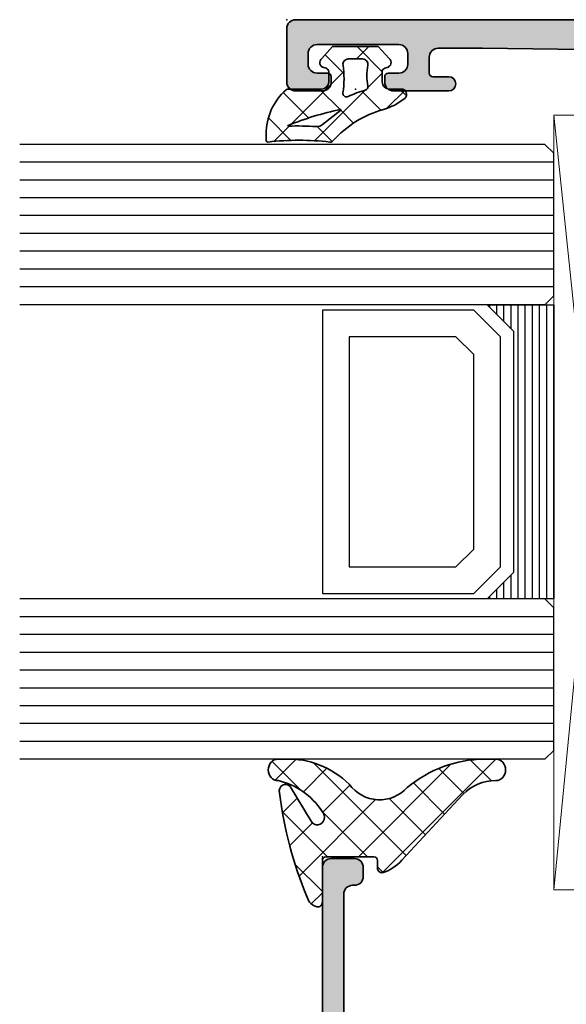
# Model space of a CAD drawing. Extents: x -5349 to -258, y -5118 to 3536.
# Drawn here: x -392 to -361, y -2262 to -2206 of the extents above; entities that cross this region are included whole.
import ezdxf

# ---------------------------------------------------------------- set-up
doc = ezdxf.new("R2010")
doc.units = 0
doc.header["$LTSCALE"] = 0.2
doc.header["$MEASUREMENT"] = 0
doc.layers.get('0').update_dxf_attribs({"linetype": 'CONTINUOUS'})
for name, color, linetype, lineweight in [('Al_Gaskets', 2, 'CONTINUOUS', 35), ('Al_Hatch', 7, 'CONTINUOUS', 18), ('Al_Insert_points', 6, 'CONTINUOUS', 25), ('Al_Profiles', 2, 'CONTINUOUS', 35)]:
    doc.layers.add(name, color=color, linetype=linetype, lineweight=lineweight)
doc.layers.add('Al_Solid_Hatch', color=50, linetype='CONTINUOUS')
pattern_1 = [(135, (44.01137095065631, 31.54999999999978), (-1.122532015133644, -1.122532015133644), []), (225, (44.01137095065631, 31.54999999999978), (1.122532015133644, -1.122532015133644), [])]

# ---------------------------------------------------------------- blocks, each defined once
blk = doc.blocks.new('270148_s', base_point=(22.50000000000006, 3.999999999999487))
at = {"layer": 'Al_Hatch'}
h = blk.add_hatch(dxfattribs=at)
h.set_pattern_fill('ANSI37', color=256, scale=0.5, angle=90, style=0)
h.set_pattern_definition(pattern_1)
h.paths.add_polyline_path([(20.60000000000046, 4.000000000000028, -0.4142135623730379), (21.00000000000009, 3.600000000000328), (21.00000000000009, 3.020486935048561, -0.3394542588642402), (20.85176380901983, 2.82730176979038), (20.72102805345198, 2.792271229664538, 0.6068148963141194), (20.60583748407446, 2.272680148841014), (21.21948705331381, 1.599999999999511), (23.7850089772, 1.599999999999511), (24.394162515925, 2.272680148841627, 0.6068148963156739), (24.27897194654852, 2.792271229664167), (24.14823619098101, 2.827301769789814, -0.3394542588646831), (24.00000000000009, 3.02048693504888), (24.00000000000057, 3.599999999999838, -0.4142135623728508), (24.40000000000109, 4.000000000000028), (25.07613641911219, 4.000000000000028, 0.7049400796497637), (25.26604461334786, 4.532238837755931, 0.1025174647741682), (24.07892338530004, 5.151982815576581, -0.1425402451341403), (21.23804941835636, 6.933021097557341, 0.245882868302161), (21.06451116256476, 6.998531918416409, -0.0607991211002569), (17.59476361953057, 6.999260868772549, 0.4503125220172062), (17.48262772523022, 6.899999999999167), (17.48262772523022, 6.557555017317121, 0.2126492334330697), (18.60313228969082, 4.042061143015586, 0.1666386835640367), (18.72583240156646, 4.000000000000398)])
h.paths.add_polyline_path([(18.71860870871091, 6.060389845185036, -0.8374890153358482), (18.72696182505574, 6.098872814322838, 0.02623130783428397), (20.31253359317212, 6.122865812945371, -0.1888115794780957), (20.66025842666567, 6.013146305449049), (21.67699260759394, 5.192839008192578, -0.787389995199727), (21.6603569498022, 5.157693456453748, -0.04624958875926165)], flags=16)
h.paths.add_polyline_path([(22.08618682081833, 4.427143463186293, 0.04315290154130368), (23.05392875630239, 4.063683014751073, -0.3900015668337198), (23.19641381002199, 3.833386673583781, 0.09441225121556945), (23.19477680964094, 2.655737173392491, -0.4700699488359211), (22.90000000000115, 2.299999999999841), (22.10000000000213, 2.29999999999734, -0.4573052332832535), (21.80314185862203, 2.643304086391087, 0.07287590854443454), (21.80213178218246, 4.217543453004719, -0.6002659925494941)], flags=16)
at = {"layer": 'Al_Gaskets', "flags": 128}
for points in [[(24.27897194654911, 2.79227122966401), (24.14823619097984, 2.827301769790125, -0.3394542588627879), (24.00000000000009, 3.020486935048723), (24.00000000000057, 3.599999999999511, -0.414213562373095), (24.4000000000011, 4.000000000000028), (25.0761364191121, 4.000000000000028, 0.7049400796496385), (25.266044613348, 4.532238837755813, 0.1025174647741932), (24.0789233852999, 5.151982815576616, -0.1425402451341573), (21.238049418356, 6.933021097557742, 0.2458828683020906), (21.06451116256427, 6.998531918416347, -0.06079912110025672), (17.5947636195301, 6.999260868772609, 0.4503125220147146), (17.48262772523022, 6.899999999999523), (17.48262772523022, 6.557555017317128, 0.2126492334330702), (18.60313228969082, 4.042061143015587, 0.1666386835648677), (18.7258324015671, 4.000000000000398), (20.6000000000012, 4.000000000000028, -0.414213562373095), (21.00000000000009, 3.599999999999511), (21.00000000000009, 3.020486935048723, -0.3394542588626252), (20.85176380902111, 2.827301769790722), (20.72102805345001, 2.79227122966401, 0.6068148963118114), (20.60583748407447, 2.272680148841005), (21.21948705331381, 1.599999999999511), (23.78500897720001, 1.599999999999511), (24.394162515925, 2.27268014884163, 0.6068148963149775)], [(20.31253359317004, 6.122865812945236, -0.02623130783422694), (18.7269618250571, 6.098872814322789, 0.8374890153927763), (18.7186087087121, 6.060389845184545, 0.04624958875923948), (21.66035694980201, 5.157693456453785, 0.7873899952064864), (21.67699260759383, 5.192839008192664), (20.6602584266651, 6.01314630544951, 0.188811579478793)], [(23.19477680964094, 2.655737173392481, -0.4700699488368702), (22.9000000000002, 2.299999999999841), (22.1000000000012, 2.29999999999734, -0.4573052332820524), (21.803141858622, 2.643304086390827, 0.07287590854449007), (21.80213178218233, 4.217543453005646, -0.6002659925474263), (22.08618682081809, 4.427143463186411, 0.04315290154133844), (23.05392875630292, 4.063683014750922, -0.3900015668328229), (23.19641381002201, 3.833386673583846, 0.09441225121557556)]]:
    blk.add_lwpolyline(points, format="xyb", close=True, dxfattribs=at)
at = {"layer": 'Al_Insert_points'}
blk.add_point((22.50000000000006, 3.999999999999487), dxfattribs=at)
blk = doc.blocks.new('P-70168block', base_point=(130, 240))
at = {"layer": 'Al_Solid_Hatch'}
h = blk.add_hatch(color=256, dxfattribs=at)
h.paths.add_polyline_path([(145.2, 211.4018082071161, -0.5345111359507053), (145.476536686473, 211.5865841136184), (146.9580907591889, 210.9729043233103, 1), (147.3276425721934, 210.8198309503643), (147.963591430379, 211.9213266837571), (148.3265561387442, 212.5500000000001, 0.5773502691896008), (148.0667485176089, 213.0000000000001), (132.3, 213, -0.4142135623730951), (131.8, 213.5), (131.5999999999999, 229.0000000000007), (131.5999999999999, 231.5000000000001, -0.4142135623731283), (132.1, 232.0000000000001), (133, 232, -0.4142135623730533), (133.2, 231.8), (133.2, 230.9, 0.4142135623730534), (133.6, 230.5, 0.4142135623730535), (133.9999999999999, 230.9), (133.9999999999999, 234, 0.4142135623730951), (133.4999999999999, 234.5), (133.2, 234.5, 0.4142135623730949), (133, 234.3), (133, 233.7, -0.4142135623730951), (132.5, 233.2), (131.8999999999999, 233.2, -0.4142135623730951), (131.3999999999999, 233.7), (131.3999999999999, 238.3000000000001, -0.4142135623730951), (131.8999999999999, 238.8000000000001), (132.5, 238.8000000000001, -0.4142135623730951), (133, 238.3000000000001), (133, 237.7, 0.414213562373095), (133.2, 237.5), (133.4999999999999, 237.5, 0.4142135623730951), (133.9999999999999, 238), (133.9999999999999, 239.5, 0.4142135623730951), (133.4999999999999, 240), (130.4999999999999, 240, 0.4142135623730951), (129.9999999999999, 239.5), (129.9999999999999, 195.5000000000001, 0.4142135623730951), (130.4999999999999, 195.0000000000001), (130.7322234540542, 195.0000000000001, 0.394847905188204), (131.2311160329825, 195.466740494738), (131.2311160329825, 196.0000000000001, -0.4142135623730951), (131.7311160329825, 196.5000000000001), (134.1999999999999, 196.5000000000001, -0.4142135623730951), (134.6999999999999, 196.0000000000001), (134.6999999999999, 187.7, 0.4142135623730951), (135.1999999999999, 187.2), (135.6999999999999, 187.2, 0.4142135623730951), (136.1999999999999, 187.7), (136.1999999999999, 189.1000000000001, -0.4142135623730951), (136.6999999999999, 189.6000000000001), (142.9, 189.6000000000001, -0.4142135623730951), (143.4, 189.1000000000001), (143.4, 186.3000000000001, 0.4142135623730951), (143.6, 186.1000000000001), (144.2152278804556, 186.1000000000001, 0.3610705447355461), (144.4118230571353, 186.2632530748729), (144.5739094518232, 187.130411436851, -0.3701783109168152), (144.7715837913533, 187.3000000000001), (148.0667485176089, 187.3000000000001, 0.577350269189655), (148.3265561387442, 187.7500000000001), (147.963591430379, 188.378673316243), (147.3276425721934, 189.4801690496358, 1), (146.9580907591889, 189.3270956766899), (145.476536686473, 188.7134158863818, -0.534511135950774), (145.1999999999999, 188.8981917928841), (145.1999999999999, 192.5, -0.414213562373095), (145.3999999999999, 192.7), (145.9399999999999, 192.7), (147.3022119698479, 191.913526552515, 1.077346414760958), (147.6999999999999, 191.8838635262263), (147.6999999999999, 192.2612137954159, 0.3056146845807012), (145.8249999999999, 195.0422882280768, -0.3056146845806997), (145.1999999999999, 195.9693130389638), (145.1999999999999, 204.3306869610364, -0.3056146845807011), (145.825, 205.2577117719234, 0.3056146845806995), (147.6999999999999, 208.0387862045843), (147.6999999999999, 208.4161364737738, 1.077346414760817), (147.302211969848, 208.3864734474852), (145.9399999999999, 207.6000000000001), (145.3999999999999, 207.6000000000001, -0.414213562373095), (145.1999999999999, 207.8000000000001)])
h.paths.add_polyline_path([(143.4, 191.3000000000001, -0.4142135623730945), (143.2, 191.1000000000001), (136.3999999999999, 191.1000000000001, -0.414213562373095), (136.1999999999999, 191.3000000000001), (136.1999999999999, 196.0000000000001, 0.414213562373094), (134.1999999999999, 198.0000000000001), (131.9999999999999, 198.0000000000001, -0.4142135623730951), (131.4999999999999, 198.5000000000001), (131.4999999999999, 211, -0.4142135623730951), (131.9999999999999, 211.5), (134.4999999999999, 211.5, -0.4142135623730951), (134.9999999999999, 211), (134.9999999999999, 210.5000000000001, 0.4142135623730951), (135.4999999999999, 210.0000000000001), (136, 210.0000000000001, 0.4142135623730949), (136.1999999999999, 210.2000000000001), (136.1999999999999, 211.3, -0.4142135623730951), (136.3999999999999, 211.5), (143.1999999999999, 211.5000000000001, -0.4142135623730955), (143.4, 211.3000000000001)], flags=16)
at = {"layer": 'Al_Insert_points'}
for p in [(130, 240), (145.1999999999999, 211.7011293596491), (130, 190.0000000000001), (145.1999999999999, 188.5988706403509)]:
    blk.add_point(p, dxfattribs=at)
at = {"layer": 'Al_Profiles'}
for points in [[(133.2, 231.8000000000001), (133.2, 231.8000000000001, 0.414213562373095), (132.9999999999999, 232), (132.9999999999999, 232), (132.0999999999999, 232.0000000000001), (132.0999999999999, 232.0000000000001, 0.414213562373095), (131.5999999999999, 231.5), (131.5999999999999, 229), (131.8, 213.5), (131.8, 213.5, 0.414213562373095), (132.3, 213), (148.0667485176089, 213.0000000000001, -0.5773502691896555), (148.3265561387442, 212.5500000000001), (148.3265561387442, 212.5500000000001), (147.963591430379, 211.9213266837571), (147.963591430379, 211.9213266837571), (147.3276425721934, 210.8198309503643), (147.3276425721934, 210.8198309503643, -0.9999999999999997), (146.9580907591889, 210.9729043233103), (146.9580907591889, 210.9729043233103), (145.476536686473, 211.5865841136184), (145.476536686473, 211.5865841136184, 0.5345111359507284), (145.2, 211.4018082071161), (145.2, 211.4018082071161), (145.1999999999999, 207.8000000000001), (145.1999999999999, 207.8000000000001, 0.4142135623731783), (145.3999999999999, 207.6000000000001), (145.3999999999999, 207.6000000000001), (145.9399999999999, 207.6000000000001), (145.9399999999999, 207.6000000000001), (147.302211969848, 208.3864734474852), (147.302211969848, 208.3864734474852, -1.077346414760817), (147.6999999999999, 208.4161364737738), (147.6999999999999, 208.4161364737738), (147.6999999999999, 208.038786204584), (147.6999999999999, 208.038786204584, -0.3056146845806778), (145.8249999999999, 205.2577117719234), (145.8249999999999, 205.2577117719234, 0.3056146845806959), (145.1999999999999, 204.3306869610363), (145.1999999999999, 195.9693130389637), (145.1999999999999, 195.9693130389637, 0.3056146845806842), (145.8249999999999, 195.0422882280768), (145.8249999999999, 195.0422882280768, -0.3056146845806754), (147.6999999999999, 192.2612137954162), (147.6999999999999, 192.2612137954162), (147.6999999999999, 191.8838635262263), (147.6999999999999, 191.8838635262263, -1.077346414760957), (147.3022119698479, 191.913526552515), (147.3022119698479, 191.913526552515), (145.9399999999999, 192.7), (145.9399999999999, 192.7), (145.3999999999999, 192.7), (145.3999999999999, 192.7, 0.4142135623730118), (145.1999999999999, 192.5000000000001), (145.1999999999999, 192.5000000000001), (145.1999999999999, 188.8981917928841), (145.1999999999999, 188.8981917928841, 0.5345111359507284), (145.476536686473, 188.7134158863818), (145.476536686473, 188.7134158863818), (146.9580907591889, 189.3270956766899), (146.9580907591889, 189.3270956766899, -1), (147.3276425721934, 189.4801690496358), (147.3276425721934, 189.4801690496358), (147.963591430379, 188.378673316243), (147.963591430379, 188.378673316243), (148.3265561387442, 187.7500000000001), (148.3265561387442, 187.7500000000001, -0.5773502691896006), (148.0667485176089, 187.3000000000001), (148.0667485176089, 187.3000000000001), (144.7715837913533, 187.3000000000001), (144.7715837913533, 187.3000000000001, 0.3701783109170637), (144.5739094518232, 187.1304114368509), (144.5739094518232, 187.1304114368509), (144.4118230571353, 186.2632530748729), (144.4118230571353, 186.2632530748729, -0.3610705447355462), (144.2152278804556, 186.1000000000001), (144.2152278804556, 186.1000000000001), (143.6, 186.1000000000001), (143.6, 186.1000000000001, -0.414213562373095), (143.4, 186.3000000000001), (143.4, 186.3000000000001), (143.4, 189.1000000000001), (143.4, 189.1000000000001, 0.414213562373095), (142.9, 189.6000000000001), (142.9, 189.6000000000001), (136.6999999999999, 189.6000000000001, 0.414213562373095), (136.1999999999999, 189.1000000000001), (136.1999999999999, 189.1000000000001), (136.1999999999999, 187.7), (136.1999999999999, 187.7, -0.414213562373095), (135.6999999999999, 187.2), (135.6999999999999, 187.2), (135.1999999999999, 187.2), (135.1999999999999, 187.2, -0.414213562373095), (134.6999999999999, 187.7), (134.6999999999999, 187.7), (134.6999999999999, 196.0000000000001), (134.6999999999999, 196.0000000000001, 0.414213562373095), (134.1999999999999, 196.5000000000001), (134.1999999999999, 196.5000000000001), (131.7311160329825, 196.5000000000001), (131.7311160329825, 196.5000000000001, 0.414213562373095), (131.2311160329825, 196.0000000000001), (131.2311160329825, 196.0000000000001), (131.2311160329825, 195.4667404947381), (131.2311160329825, 195.4667404947381, -0.39484790518825), (130.7322234540542, 195.0000000000001), (130.7322234540542, 195.0000000000001), (130.4999999999999, 195.0000000000001), (130.4999999999999, 195.0000000000001, -0.414213562373095), (129.9999999999999, 195.5000000000001), (129.9999999999999, 239.5, -0.414213562373095), (130.4999999999999, 240), (130.4999999999999, 240), (133.4999999999999, 240, -0.414213562373095), (133.9999999999999, 239.5), (133.9999999999999, 239.5), (133.9999999999999, 238), (133.9999999999999, 238, -0.414213562373095), (133.4999999999999, 237.5), (133.4999999999999, 237.5), (133.2, 237.5), (133.2, 237.5, -0.414213562373095), (132.9999999999999, 237.7), (133, 237.7), (133, 238.3000000000001), (133, 238.3000000000001, 0.414213562373095), (132.5, 238.8000000000001), (132.5, 238.8000000000001), (131.8999999999999, 238.8000000000001, 0.414213562373095), (131.3999999999999, 238.3000000000001), (131.3999999999999, 238.3000000000001), (131.3999999999999, 233.7, 0.414213562373095), (131.8999999999999, 233.2), (131.8999999999999, 233.2), (132.5, 233.2, 0.414213562373095), (133, 233.7), (133, 233.7), (133, 234.3000000000001), (133, 234.3000000000001, -0.414213562373095), (133.2, 234.5), (133.2, 234.5), (133.4999999999999, 234.5), (133.4999999999999, 234.5, -0.414213562373095), (133.9999999999999, 234), (133.9999999999999, 234), (133.9999999999999, 230.9000000000001), (133.9999999999999, 230.9000000000001, -0.414213562373095), (133.6, 230.5), (133.6, 230.5, -0.414213562373095), (133.2, 230.9000000000001), (133.2, 230.9000000000001)], [(143.4, 191.3000000000001), (143.4, 211.3000000000001), (143.4, 211.3000000000001, 0.4142135623730955), (143.1999999999999, 211.5000000000001), (143.1999999999999, 211.5000000000001), (136.4, 211.5), (136.4, 211.5, 0.414213562373095), (136.1999999999999, 211.3000000000001), (136.1999999999999, 211.3000000000001), (136.1999999999999, 210.2), (136.1999999999999, 210.2, -0.414213562373095), (135.9999999999999, 210.0000000000001), (135.9999999999999, 210.0000000000001), (135.4999999999999, 210.0000000000001), (135.4999999999999, 210.0000000000001, -0.414213562373095), (134.9999999999999, 210.5000000000001), (134.9999999999999, 210.5000000000001), (134.9999999999999, 211), (134.9999999999999, 211, 0.414213562373095), (134.4999999999999, 211.5), (134.4999999999999, 211.5), (131.9999999999999, 211.5), (131.9999999999999, 211.5, 0.414213562373095), (131.4999999999999, 211), (131.4999999999999, 211), (131.4999999999999, 198.5000000000001), (131.4999999999999, 198.5000000000001, 0.414213562373095), (131.9999999999999, 198.0000000000001), (131.9999999999999, 198.0000000000001), (134.1999999999999, 198.0000000000001), (134.1999999999999, 198.0000000000001, -0.414213562373094), (136.1999999999999, 196.0000000000001), (136.1999999999999, 196.0000000000001), (136.1999999999999, 191.3000000000001), (136.1999999999999, 191.3000000000001, 0.414213562373095), (136.4, 191.1000000000001), (136.4, 191.1000000000001), (143.1999999999999, 191.1000000000001), (143.1999999999999, 191.1000000000001, 0.4142135623730945)]]:
    blk.add_lwpolyline(points, format="xyb", close=True, dxfattribs=at)
blk = doc.blocks.new('3001961-_')
blk.add_blockref('P-70168block', (286.03, 360.27))
blk = doc.blocks.new('234713_s', base_point=(18.49862450781619, 36.00000000000115))
at = {"layer": 'Al_Hatch', "linetype": 'Continuous'}
h = blk.add_hatch(dxfattribs=at)
h.set_pattern_fill('ANSI37', color=256, scale=0.5, angle=90, style=0)
h.set_pattern_definition(pattern_1)
edge = h.paths.add_edge_path()
edge.add_arc((21.24580038497032, 34.48727193907401), 2.409516057321599, 44.517593578249375, 75.12175357419409, ccw=False)
edge.add_line((22.9638701252412, 36.17665170634251), (26.37213004587902, 32.82552169473462))
edge.add_arc((28.21112682741933, 34.79284748081407), 2.693005739148878, 226.9309783189799, 270.6211613359338)
edge.add_arc((28.2403219668992, 31.55000000000112), 0.5500000000002103, -90, 90, ccw=False)
edge.add_line((28.2403219668992, 31.00000000000091), (27.57959043767021, 31.00000000000114))
edge.add_arc((27.62609690202912, 38.23282721002759), 7.232976724788085, 232.984365861907, 269.63159808336684, ccw=False)
edge.add_arc((21.71598943096381, 30.83836911166156), 2.245337469937029, 46.14615322492604, 139.725193667961)
edge.add_arc((16.62891348860813, 36.04524969979962), 5.048428330600373, 267.96669576133183, 311.93790180985206, ccw=False)
edge.add_line((16.44979320530801, 31.00000000000091), (16.01340865565722, 31.00000000000142))
edge.add_arc((16.01340865565722, 31.55000000000112), 0.5499999999996987, 90, 270, ccw=False)
edge.add_arc((15.22494345327812, 36.07908682095881), 4.056452798207354, 281.208102690291, 323.6266261734262)
edge.add_arc((18.22154477490449, 33.96981969886878), 0.4006175494916815, 312.2826087663124, 508.5312899747013)
edge.add_line((17.87984789907107, 34.17895521953994), (16.6899796429161, 32.40355871289381))
edge.add_arc((16.42839551331156, 32.63545742731257), 0.3495758438594317, 164.169111212845, 318.4424740296663, ccw=False)
edge.add_arc((35.64648966547114, 29.96111925451396), 19.74958828811341, 155.7643655775, 171.9382076379052, ccw=False)
edge.add_arc((18.38294366759567, 37.7967073826582), 0.7932911736504505, 103.78915656049969, 159.9920461208329, ccw=False)
edge.add_arc((18.24645786661384, 38.31906595836553), 0.253583686569346, 0.822940618913492, 101.97040450568699, ccw=False)
edge.add_line((18.500015396927, 38.32270806154801), (18.500015396927, 36.19999999999982))
edge.add_arc((18.70001539692701, 36.19999999999982), 0.2000000000000171, 180, 270)
edge.add_line((18.70001539692701, 35.9999999999998), (21.39761699039222, 36))
edge.add_arc((21.39761699039222, 36.19999999999981), 0.199999999999811, 270.000000000002, 360.000000000002)
edge.add_line((21.59761699039203, 36.19999999999982), (21.59761699039224, 36.56657518013711))
edge.add_arc((21.84761699039174, 36.56657518013664), 0.2499999999994955, 86.1319167715497, 179.9999999998925, ccw=False)
at = {"layer": 'Al_Gaskets', "linetype": 'Continuous', "flags": 128}
blk.add_lwpolyline([(21.86448186973416, 36.81600568317208, -0.1343352708286374), (22.9638701252412, 36.17665170634251), (26.37213004587902, 32.82552169473462, 0.1929777680140011), (28.2403219668992, 32.10000000000133, -0.9999999999999999), (28.2403219668992, 31.00000000000091), (27.57959043767021, 31.00000000000114, -0.1612806707158173), (23.27160678842721, 32.4575031367076, 0.4326300674257708), (20.00290324133699, 32.28987731377862, -0.1942499279634553), (16.44979320530801, 31.00000000000091), (16.01340865565722, 31.00000000000142, -0.9999999999999999), (16.01340865565722, 32.10000000000082, 0.187228569137729), (18.49107544642358, 33.67342867661745, 1.15289256863557), (17.87984789907107, 34.17895521953994), (16.6899796429161, 32.40355871289381, -0.7973852249380486), (16.0920787091142, 32.73082135038891, -0.07068909062969098), (17.637531477998, 38.06813242533281, -0.2502685158872953), (18.193862984067, 38.56713543335991, -0.4724174124413611), (18.500015396927, 38.32270806154801), (18.500015396927, 36.19999999999982, 0.414213562373095), (18.70001539692701, 35.9999999999998), (21.39761699039222, 36, 0.414213562373095), (21.59761699039203, 36.19999999999982), (21.59761699039224, 36.56657518013711, -0.4341281275128021)], format="xyb", close=True, dxfattribs=at)
at = {"layer": 'Al_Insert_points'}
blk.add_point((18.49862450781619, 36.00000000000115), dxfattribs=at)
blk = doc.blocks.new('170717block', base_point=(170, 150))
at = {"layer": 'Al_Solid_Hatch'}
h = blk.add_hatch(color=256, dxfattribs=at)
h.dxf.hatch_style = 1
edge = h.paths.add_edge_path()
edge.add_arc((145.6, 168), 0.5, 180, 270, ccw=False)
edge.add_line((145.1, 168), (145.1, 169.3))
edge.add_arc((145.6, 169.3), 0.5, 90, 180, ccw=False)
edge.add_line((145.6, 169.8), (169.5, 169.8))
edge.add_arc((169.5, 169.3), 0.5, 0, 90, ccw=False)
edge.add_line((170, 169.3), (170, 150.5))
edge.add_arc((169.5, 150.5), 0.5, -90, 0, ccw=False)
edge.add_line((169.5, 150), (169, 150))
edge.add_arc((169, 150.2), 0.2000000000000171, 180, 270.00000000000813, ccw=False)
edge.add_line((168.8, 150.2), (168.8, 151.3660254037844))
edge.add_arc((168.3, 151.3660254037844), 0.5, 0, 120.0000000000005)
edge.add_line((168.05, 151.7990381056766), (166.3, 150.7886751345948))
edge.add_arc((166.8, 149.9226497308103), 1.000000000000022, 120.0000000000011, 180)
edge.add_line((165.8, 149.9226497308103), (165.8, 148.3501921959417))
edge.add_arc((166.1999999999999, 148.3501921959418), 0.399999999999892, 180.0000000000244, 235.150095420973)
edge.add_arc((165.8, 147.7757359312881), 0.2999999999999876, -44.999999999999886, 55.15009542095038, ccw=False)
edge.add_line((166.012132034356, 147.5636038969321), (165.4535533905933, 147.0050252531694))
edge.add_arc((165.1, 147.3585786437627), 0.500000000000004, 180, 315, ccw=False)
edge.add_line((164.6, 147.3585786437627), (164.6, 150.0381197846483))
edge.add_arc((166.6, 150.0381197846483), 1.999999999999972, 119.9999999999994, 180, ccw=False)
edge.add_line((165.6, 151.7701705922171), (168.25, 153.3001488055696))
edge.add_arc((168, 153.7331615074619), 0.4999999999999776, 299.9999999999977, 360)
edge.add_line((168.5, 153.7331615074619), (168.5, 166.8422450228561))
edge.add_arc((167, 166.8422450228561), 1.499999999999972, 0, 88.36342295838381)
edge.add_line((167.0428396608483, 168.3416331525472), (157.9254645714846, 168.5738785135753))
edge.add_arc((157.9, 167.5742027883527), 1.00000000000003, 88.5408297993823, 180)
edge.add_line((156.9, 167.5742027883527), (156.9, 167.5710204914279))
edge.add_line((156.9, 167.5710204914279), (156.9, 146.15))
edge.add_arc((156, 146.15), 0.9000000000000057, -150.00000000000023, 0, ccw=False)
edge.add_line((155.220577136594, 145.7), (154.2669872981078, 147.3516660498395))
edge.add_arc((154.7, 147.6016660498395), 0.500000000000006, 180.0000000000032, 210.0000000000034, ccw=False)
edge.add_line((154.2, 147.6016660498395), (154.2, 148.05))
edge.add_arc((154.3999999999999, 148.05), 0.1999999999999886, 89.99999999999193, 180, ccw=False)
edge.add_line((154.4, 148.25), (154.6343145750508, 148.25))
edge.add_arc((154.6343145750508, 148.05), 0.2000000000000171, 44.999999999994316, 89.99999999999193, ccw=False)
edge.add_line((154.7757359312881, 148.1914213562373), (155.4585786437627, 147.5085786437627))
edge.add_arc((155.6, 147.65), 0.1999999999999695, 225, 360)
edge.add_line((155.8, 147.65), (155.8000000000004, 167.6))
edge.add_arc((154.8000000000004, 167.6), 0.9999999999999716, 0, 90.0000000000016)
edge.add_line((154.8000000000004, 168.6), (147.1, 168.6))
edge.add_arc((147.1, 168.1), 0.5, 90, 180)
edge.add_line((146.6, 168.1), (146.6, 168))
edge.add_arc((146.1, 168), 0.4999999999999716, -90.00000000000318, 0, ccw=False)
edge.add_line((146.1, 167.5), (145.6, 167.5))
at = {"layer": 'Al_Insert_points'}
for p in [(145.1, 169.8), (170, 169.8), (170, 150)]:
    blk.add_point(p, dxfattribs=at)
at = {"layer": 'Al_Profiles'}
blk.add_lwpolyline([(145.6, 167.5, -0.4142135623730992), (145.1, 168), (145.1, 169.3, -0.414213562373095), (145.6, 169.8), (169.5, 169.8, -0.414213562373095), (170, 169.3), (170, 150.5, -0.414213562373095), (169.5, 150), (169, 150, -0.4142135623731262), (168.8, 150.2), (168.8, 151.3660254037844, 0.577350269189633), (168.05, 151.7990381056766), (166.3, 150.7886751345948, 0.2679491924311207), (165.8, 149.9226497308103), (165.8, 148.3501921959417, 0.2453926839565801), (165.9714285714286, 148.0219314732825, -0.4671052231944278), (166.012132034356, 147.5636038969321), (165.4535533905933, 147.0050252531694, -0.6681786379192989), (164.6, 147.3585786437627), (164.6, 150.0381197846483, -0.2679491924311238), (165.6, 151.7701705922171), (168.25, 153.3001488055696, 0.2679491924311266), (168.5, 153.7331615074619), (168.5, 166.8422450228561, 0.4058719921279882), (167.0428396608483, 168.3416331525472), (157.9254645714846, 168.5738785135753, 0.4216925939440431), (156.9, 167.5742027883527), (156.9, 167.5710204914279), (156.9, 146.15, -0.7673269879789583), (155.220577136594, 145.7), (154.2669872981078, 147.3516660498395, -0.1316524975873944), (154.2, 147.6016660498395), (154.2, 148.05, -0.4142135623731054), (154.4, 148.25), (154.6343145750508, 148.25, -0.1989123673796553), (154.7757359312881, 148.1914213562373), (155.4585786437627, 147.5085786437627, 0.6681786379192898), (155.8, 147.65), (155.8000000000004, 167.6, 0.4142135623731034), (154.8000000000004, 168.6), (147.1, 168.6, 0.414213562373095), (146.6, 168.1), (146.6, 168, -0.414213562373095), (146.1, 167.5)], format="xyb", close=True, dxfattribs=at)
blk = doc.blocks.new('271333block', base_point=(184.7671665608465, 146.9164116828724))
at = {"layer": 'Al_Gaskets'}
for p, q in [((193.7671665608465, 127.4164116828725), (205.2671665608464, 127.4164116828725)), ((207.2671665608464, 127.4164116828724), (234.2671665608464, 127.4164116828725))]:
    blk.add_line(p, q, dxfattribs=at)
for points in [[(188.7671665608464, 119.9164116828725), (188.7671665608464, 128.4164116828725), (193.7671665608465, 128.4164116828725), (193.7671665608465, 124.4164116828725, -0.414213562373095), (194.2671665608465, 124.9164116828725), (204.7671665608464, 124.9164116828725, -0.414213562373095), (205.2671665608464, 124.4164116828725), (205.2671665608464, 128.4164116828725), (207.2671665608464, 128.4164116828725), (207.2671665608464, 124.4164116828725)], [(205.2671665608464, 124.4164116828725), (205.2671665608464, 120.4164116828724, 0.414213562373095), (205.7671665608464, 119.9164116828724), (206.7671665608464, 119.9164116828724, 0.414213562373095), (207.2671665608464, 120.4164116828724), (207.2671665608465, 124.4164116828725, -0.4142135623730951), (207.7671665608465, 124.9164116828725), (233.7671665608464, 124.9164116828725, -0.414213562373095), (234.2671665608464, 124.4164116828725), (234.2671665608464, 120.4164116828724, 0.414213562373095), (234.7671665608464, 119.9164116828724), (238.2671665608464, 119.9164116828724, 0.414213562373095), (238.7671665608464, 120.4164116828724), (238.7671665608465, 121.9164116828725, 0.414213562373095), (238.2671665608465, 122.4164116828725), (236.7671665608465, 122.4164116828725, -0.414213562373095), (236.2671665608465, 122.9164116828725), (236.2671665608465, 128.4164116828725), (234.2671665608464, 128.4164116828725), (234.2671665608464, 124.4164116828725)], [(193.7671665608465, 124.4164116828725), (193.7671665608464, 120.4164116828725, -0.414213562373095), (193.2671665608464, 119.9164116828725), (186.7136131702532, 119.9164116828724), (186.7136131702533, 123.9164116828725), (188.7671665608464, 123.9164116828725)]]:
    blk.add_lwpolyline(points, format="xyb", dxfattribs=at)
at = {"layer": 'Al_Hatch'}
for p, q in [((189.7671665608464, 131.9164116828725), (233.2671665608464, 127.4164116828725)), ((233.2671665608464, 131.9164116828725), (189.7671665608464, 131.9164116828725)), ((189.7671665608464, 128.4164116828725), (189.7671665608464, 131.9164116828725)), ((233.2671665608464, 131.9164116828725), (193.7671665608465, 128.0972627467023)), ((233.2671665608464, 127.4164116828725), (233.2671665608464, 131.9164116828725))]:
    blk.add_line(p, q, dxfattribs=at)

msp = doc.modelspace()

# ---------------------------------------------------------------- linework, layer by layer
at = {"color": 4, "linetype": 'Continuous'}
for p, q in [((-362.2260476961128, -2213.299985663084), (-391.7260476961128, -2213.299985663084)), ((-361.7260476961128, -2213.799985663084), (-362.2260476961128, -2213.299985663084)), ((-361.7260476961128, -2221.799985663084), (-361.7260476961128, -2213.799985663084)), ((-361.7260476961128, -2214.299985663084), (-391.7260476961128, -2214.299985663084)), ((-361.7260476961128, -2215.299985663084), (-391.7260476961128, -2215.299985663084)), ((-361.7260476961128, -2216.299985663084), (-391.7260476961128, -2216.299985663084)), ((-361.7260476961128, -2217.299985663084), (-391.7260476961128, -2217.299985663084)), ((-361.7260476961128, -2218.299985663084), (-391.7260476961128, -2218.299985663084)), ((-361.7260476961128, -2219.299985663084), (-391.7260476961128, -2219.299985663084)), ((-361.7260476961128, -2220.299985663084), (-391.7260476961128, -2220.299985663084)), ((-361.7260476961128, -2221.299985663084), (-391.7260476961128, -2221.299985663084)), ((-362.2260476961128, -2222.299985663084), (-361.7260476961128, -2221.799985663084)), ((-362.2260476961128, -2222.299985663084), (-391.7260476961128, -2222.299985663084)), ((-362.2260476961128, -2238.819985663085), (-391.7260476961128, -2238.819985663085)), ((-361.7260476961128, -2239.319985663085), (-362.2260476961128, -2238.819985663085)), ((-361.7260476961128, -2239.819985663085), (-391.7260476961128, -2239.819985663085)), ((-361.7260476961128, -2247.319985663085), (-361.7260476961128, -2239.319985663085)), ((-361.7260476961128, -2240.819985663085), (-391.7260476961128, -2240.819985663085)), ((-361.7260476961128, -2241.819985663085), (-391.7260476961128, -2241.819985663085)), ((-361.7260476961128, -2242.819985663085), (-391.7260476961128, -2242.819985663085)), ((-361.7260476961128, -2243.819985663085), (-391.7260476961128, -2243.819985663085)), ((-361.7260476961128, -2244.819985663085), (-391.7260476961128, -2244.819985663085)), ((-361.7260476961128, -2245.819985663085), (-391.7260476961128, -2245.819985663085)), ((-361.7260476961128, -2246.819985663085), (-391.7260476961128, -2246.819985663085)), ((-362.2260476961128, -2247.819985663085), (-361.7260476961128, -2247.319985663085)), ((-362.2260476961128, -2247.819985663085), (-391.7260476961128, -2247.819985663085))]:
    msp.add_line(p, q, dxfattribs=at)
at = {"color": 7, "linetype": 'Continuous'}
for p, q in [((-366.2260476961128, -2222.599985663084), (-374.7260476961128, -2222.599985663084)), ((-374.7260476961128, -2222.599985663084), (-374.7260476961128, -2238.519985663084)), ((-364.7260476961128, -2224.099985663084), (-366.2260476961128, -2222.599985663084)), ((-365.3260476961127, -2222.449985663084), (-365.3260476961127, -2222.299985663084)), ((-364.9260476961128, -2222.849985663084), (-364.9260476961128, -2222.299985663084)), ((-364.5260476961128, -2223.249985663084), (-364.5260476961128, -2222.299985663084)), ((-364.1260476961129, -2223.649985663084), (-364.1260476961129, -2222.299985663084)), ((-363.7260476961128, -2238.819985663084), (-363.7260476961128, -2222.299985663084)), ((-363.3260476961127, -2238.819985663084), (-363.3260476961127, -2222.299985663084)), ((-362.9260476961128, -2238.819985663084), (-362.9260476961128, -2222.299985663084)), ((-362.5260476961128, -2238.819985663084), (-362.5260476961128, -2222.299985663084)), ((-362.1260476961129, -2238.819985663084), (-362.1260476961129, -2222.299985663084)), ((-361.7260476961128, -2238.819985663084), (-361.7260476961128, -2222.299985663084)), ((-367.2260476961128, -2224.099985663084), (-373.2260476961128, -2224.099985663084)), ((-373.2260476961128, -2224.099985663084), (-373.2260476961128, -2237.019985663084)), ((-366.2260476961128, -2225.099985663084), (-367.2260476961128, -2224.099985663084)), ((-364.7260476961128, -2237.019985663084), (-364.7260476961128, -2224.099985663084)), ((-366.2260476961128, -2236.019985663084), (-366.2260476961128, -2225.099985663084)), ((-367.2260476961128, -2237.019985663084), (-366.2260476961128, -2236.019985663084)), ((-373.2260476961128, -2237.019985663084), (-367.2260476961128, -2237.019985663084)), ((-366.2260476961128, -2238.519985663084), (-364.7260476961128, -2237.019985663084)), ((-364.1260476961129, -2238.819985663084), (-364.1260476961129, -2237.469985663084)), ((-364.5260476961128, -2238.819985663084), (-364.5260476961128, -2237.869985663084)), ((-374.7260476961128, -2238.519985663084), (-366.2260476961128, -2238.519985663084)), ((-365.3260476961127, -2238.819985663084), (-365.3260476961127, -2238.669985663084)), ((-364.9260476961128, -2238.819985663084), (-364.9260476961128, -2238.269985663084))]:
    msp.add_line(p, q, dxfattribs=at)
msp.add_lwpolyline([(-361.7260476961128, -2238.819985663085), (-365.4760476961128, -2238.819985663085), (-363.9760476961128, -2237.319985663085), (-363.9760476961128, -2223.799985663084), (-365.4760476961128, -2222.299985663084), (-361.7260476961128, -2222.299985663084), (-361.7260476961128, -2238.819985663085)], close=True, dxfattribs=at)

# ---------------------------------------------------------------- block references
at = {"linetype": 'ByBlock', "extrusion": (0, 0, -1), "zscale": -1, "rotation": 270}
for name, p in [('3001961-_', (16.45604784552688, -1920.269985513668)), ('271333block', (376.7260478455269, -2206.659658464958)), ('170717block', (354.9260476961122, -2278.297544663085))]:
    msp.add_blockref(name, p, dxfattribs=at)
at = {"linetype": 'ByBlock', "extrusion": (0, 0, -1), "yscale": 0.993367035684, "rotation": 180}
msp.add_blockref('270148_s', (372.8690537113696, -2210.192371548726), dxfattribs=at)
at = {"linetype": 'ByBlock', "extrusion": (0, 0, -1), "yscale": 1.096, "zscale": -1, "rotation": 180}
msp.add_blockref('234713_s', (374.7274385852223, -2253.293910841358), dxfattribs=at)

doc.saveas('drawing.dxf')
